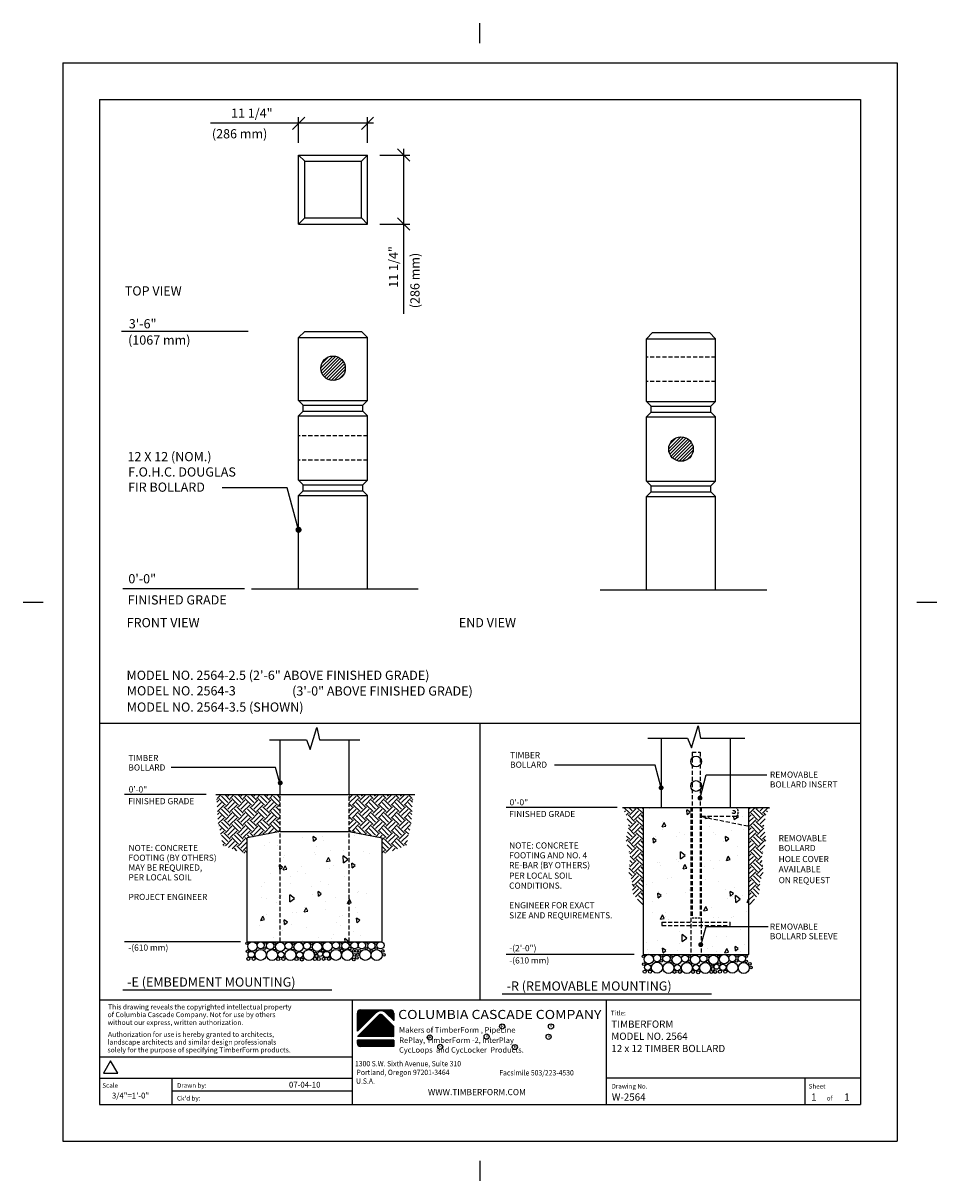
# Model space of a CAD drawing. Extents: x -9 to 141, y -7 to 181.
import ezdxf
from ezdxf.enums import TextEntityAlignment as Align

# ---------------------------------------------------------------- set-up
doc = ezdxf.new("R2010")
doc.units = 0
doc.header["$LTSCALE"] = 5.3333
doc.header["$MEASUREMENT"] = 0
doc.header["$PDSIZE"] = 1
doc.linetypes.add('HIDDEN2', pattern=[0.1875, 0.125, -0.0625])
doc.layers.get('0').update_dxf_attribs({"color": 2, "linetype": 'CONTINUOUS'})
doc.layers.get('Defpoints').update_dxf_attribs({"linetype": 'CONTINUOUS'})
for name, color, linetype in [('BOLD', 10, 'CONTINUOUS'), ('DIM', 4, 'CONTINUOUS'), ('HATCH', 9, 'CONTINUOUS'), ('HIDDEN', 3, 'HIDDEN2'), ('LEADERS', 7, 'CONTINUOUS'), ('NOTES', 7, 'CONTINUOUS'), ('TITLE', 7, 'CONTINUOUS')]:
    doc.layers.add(name, color=color, linetype=linetype)
doc.styles.add('ROMANC', font='ROMANC.shx')
doc.styles.add('ROMAND', font='romand', dxfattribs={"height": 1.5})
doc.styles.add('ROMANS', font='ROMANS', dxfattribs={"height": 1.8})
doc.dimstyles.get("Standard").update_dxf_attribs({"dimscale": 16, "dimtxt": 0.125, "dimasz": 0.125, "dimexe": 0.0625, "dimexo": 0.125, "dimgap": 0.03125, "dimtad": 1, "dimdec": 4, "dimzin": 3, "dimdsep": 46, "dimlunit": 4, "dimtxsty": 'ROMAND', "dimblk1": 'OBLIQUE', "dimblk2": 'OBLIQUE', "dimsah": 1, "dimcen": -0.125, "dimdle": 0.0625, "dimadec": 0, "dimazin": 0, "dimtfac": 1, "dimtdec": 4, "dimtmove": 0, "dimatfit": 3, "dimldrblk": 'OBLIQUE', "dimfxl": 0, "dimfrac": 2, "dimtolj": 1, "dimtzin": 0, "dimarcsym": 0})

# ---------------------------------------------------------------- blocks, each defined once
blk = doc.blocks.new('*X3')
at = {"color": 0}
for p, q in [((380.55, 36.01), (381.66, 37.12)), ((380.55, 36.18), (381.48, 37.12)), ((380.55, 36.36), (381.3, 37.12)), ((380.55, 36.54), (381.13, 37.12)), ((380.55, 36.72), (380.95, 37.12)), ((380.55, 36.89), (380.77, 37.12)), ((380.55, 37.07), (380.6, 37.12)), ((380.58, 35.86), (381.83, 37.12)), ((380.62, 35.73), (382.01, 37.12)), ((380.68, 35.61), (382.19, 37.12)), ((380.75, 35.51), (382.36, 37.12)), ((380.84, 35.41), (382.54, 37.12)), ((380.93, 35.33), (382.72, 37.12)), ((381.04, 35.26), (382.89, 37.12)), ((381.15, 35.2), (383.07, 37.12)), ((381.28, 35.15), (383.25, 37.12)), ((381.43, 35.13), (383.43, 37.12)), ((381.6, 35.12), (383.6, 37.12)), ((381.78, 35.12), (383.78, 37.12)), ((381.96, 35.12), (383.96, 37.12)), ((382.13, 35.12), (384.13, 37.12)), ((382.31, 35.12), (384.31, 37.12)), ((382.49, 35.12), (384.49, 37.12)), ((382.66, 35.12), (384.66, 37.12)), ((382.84, 35.12), (384.84, 37.12)), ((383.02, 35.12), (385.02, 37.12)), ((383.19, 35.12), (385.19, 37.12)), ((383.37, 35.12), (385.37, 37.12)), ((383.55, 35.12), (385.55, 37.12)), ((383.72, 35.12), (385.72, 37.12)), ((383.9, 35.12), (385.9, 37.12)), ((384.08, 35.12), (386.08, 37.12)), ((384.25, 35.12), (386.25, 37.12)), ((384.43, 35.12), (386.43, 37.12)), ((384.61, 35.12), (386.61, 37.12)), ((384.78, 35.12), (386.78, 37.12)), ((384.96, 35.12), (386.96, 37.12)), ((385.14, 35.12), (387.14, 37.12)), ((385.31, 35.12), (387.31, 37.12)), ((385.49, 35.12), (387.49, 37.12)), ((385.67, 35.12), (387.67, 37.12)), ((385.84, 35.12), (387.84, 37.12)), ((386.02, 35.12), (388.02, 37.12)), ((386.2, 35.12), (388.2, 37.12)), ((386.37, 35.12), (388.37, 37.12)), ((386.55, 35.12), (388.55, 37.12)), ((386.73, 35.12), (388.73, 37.12)), ((386.91, 35.12), (388.91, 37.12)), ((387.08, 35.12), (389.08, 37.12)), ((387.26, 35.12), (389.26, 37.12)), ((387.44, 35.12), (389.44, 37.12)), ((387.61, 35.12), (389.61, 37.12)), ((387.79, 35.12), (389.79, 37.12)), ((387.97, 35.12), (389.97, 37.12)), ((388.14, 35.12), (390.14, 37.12)), ((388.32, 35.12), (390.32, 37.12)), ((388.5, 35.12), (390.5, 37.12)), ((388.67, 35.12), (390.67, 37.12)), ((388.85, 35.12), (390.85, 37.12)), ((389.03, 35.12), (391.03, 37.12)), ((389.2, 35.12), (391.2, 37.12)), ((389.38, 35.12), (391.38, 37.12)), ((389.56, 35.12), (391.56, 37.12)), ((389.73, 35.12), (391.73, 37.12)), ((389.91, 35.12), (391.91, 37.12)), ((390.09, 35.12), (392.09, 37.12)), ((390.26, 35.12), (392.26, 37.12)), ((390.44, 35.12), (392.44, 37.12)), ((390.62, 35.12), (392.55, 37.05)), ((390.79, 35.12), (392.55, 36.87)), ((390.97, 35.12), (392.55, 36.69)), ((391.15, 35.12), (392.55, 36.52)), ((391.32, 35.12), (392.55, 36.34)), ((391.5, 35.12), (392.55, 36.16)), ((391.68, 35.12), (392.55, 35.99)), ((391.86, 35.12), (392.55, 35.81)), ((392.03, 35.12), (392.55, 35.63)), ((392.21, 35.12), (392.55, 35.46)), ((392.39, 35.12), (392.55, 35.28))]:
    blk.add_line(p, q, dxfattribs=at)
blk = doc.blocks.new('*X2')
at = {"color": 0}
for p, q in [((380.55, 40.25), (387.41, 47.12)), ((380.55, 40.43), (387.24, 47.12)), ((380.55, 40.6), (387.06, 47.12)), ((380.55, 40.78), (386.88, 47.12)), ((380.55, 40.96), (386.71, 47.12)), ((380.55, 41.13), (386.53, 47.12)), ((380.55, 41.31), (386.35, 47.12)), ((380.55, 41.49), (386.18, 47.12)), ((380.55, 41.66), (386, 47.12)), ((380.55, 41.84), (385.82, 47.12)), ((380.55, 42.02), (385.65, 47.12)), ((380.55, 42.2), (385.47, 47.12)), ((380.55, 42.37), (385.29, 47.12)), ((380.55, 42.55), (385.12, 47.12)), ((380.55, 42.73), (384.94, 47.12)), ((380.55, 42.9), (384.76, 47.12)), ((380.55, 43.08), (384.59, 47.12)), ((380.55, 43.26), (384.41, 47.12)), ((380.55, 43.43), (384.23, 47.12)), ((380.55, 43.61), (384.06, 47.12)), ((380.55, 43.79), (383.88, 47.12)), ((380.55, 43.96), (383.7, 47.12)), ((380.55, 44.14), (383.53, 47.12)), ((380.55, 44.32), (383.35, 47.12)), ((380.55, 44.49), (383.17, 47.12)), ((380.55, 44.67), (383, 47.12)), ((380.55, 44.85), (382.82, 47.12)), ((380.55, 45.02), (382.64, 47.12)), ((380.55, 45.2), (382.47, 47.12)), ((380.55, 45.38), (382.29, 47.12)), ((380.55, 45.55), (382.11, 47.12)), ((380.55, 45.73), (381.93, 47.12)), ((380.55, 45.91), (381.76, 47.12)), ((380.55, 46.08), (381.58, 47.12)), ((380.56, 46.27), (381.39, 47.11)), ((380.63, 46.52), (381.14, 47.04)), ((386.89, 46.42), (387.59, 47.12)), ((387.29, 46.64), (387.77, 47.12)), ((387.57, 46.74), (387.95, 47.12)), ((387.81, 46.8), (388.12, 47.12)), ((388.02, 46.84), (388.3, 47.12)), ((388.21, 46.85), (388.48, 47.12)), ((388.38, 46.85), (388.65, 47.12)), ((388.55, 46.84), (388.83, 47.12)), ((388.7, 46.82), (389.01, 47.12)), ((388.85, 46.79), (389.18, 47.12)), ((388.99, 46.75), (389.36, 47.12)), ((389.13, 46.71), (389.54, 47.12)), ((389.25, 46.66), (389.71, 47.12)), ((389.38, 46.61), (389.89, 47.12)), ((389.49, 46.55), (390.07, 47.12)), ((389.61, 46.48), (390.24, 47.12)), ((389.71, 46.41), (390.42, 47.12)), ((389.81, 46.34), (390.6, 47.12)), ((389.91, 46.26), (390.77, 47.12)), ((390.01, 46.18), (390.95, 47.12)), ((390.1, 46.09), (391.13, 47.12)), ((390.18, 46), (391.3, 47.12)), ((390.27, 45.91), (391.48, 47.12)), ((390.36, 45.82), (391.65, 47.11)), ((390.45, 45.73), (391.8, 47.09)), ((390.54, 45.65), (391.93, 47.04)), ((390.63, 45.56), (392.05, 46.98)), ((390.71, 45.47), (392.16, 46.91)), ((390.8, 45.38), (392.25, 46.83)), ((390.89, 45.29), (392.33, 46.74)), ((390.98, 45.2), (392.41, 46.63)), ((391.07, 45.12), (392.47, 46.51)), ((391.16, 45.03), (392.51, 46.38)), ((391.24, 44.94), (392.54, 46.23)), ((391.33, 44.85), (392.55, 46.06)), ((391.42, 44.76), (392.55, 45.89)), ((391.51, 44.67), (392.55, 45.71)), ((391.6, 44.59), (392.55, 45.53)), ((391.69, 44.5), (392.55, 45.36)), ((391.77, 44.41), (392.55, 45.18)), ((391.86, 44.32), (392.55, 45)), ((391.95, 44.23), (392.55, 44.83)), ((392.04, 44.14), (392.55, 44.65)), ((392.13, 44.05), (392.55, 44.47)), ((392.22, 43.97), (392.55, 44.3)), ((392.31, 43.88), (392.55, 44.12)), ((392.39, 43.79), (392.55, 43.94)), ((392.48, 43.7), (392.55, 43.77))]:
    blk.add_line(p, q, dxfattribs=at)
blk = doc.blocks.new('*X1')
at = {"color": 0}
for p, q in [((380.61, 38.37), (387.83, 45.59)), ((380.7, 38.37), (387.98, 45.66)), ((380.79, 38.37), (388.1, 45.69)), ((380.87, 38.37), (388.21, 45.7)), ((380.96, 38.37), (388.3, 45.71)), ((381.05, 38.37), (388.38, 45.7)), ((381.14, 38.37), (388.46, 45.69)), ((381.23, 38.37), (388.53, 45.68)), ((381.32, 38.37), (388.6, 45.66)), ((381.4, 38.37), (388.67, 45.63)), ((381.49, 38.37), (388.73, 45.61)), ((381.58, 38.37), (388.79, 45.58)), ((381.67, 38.37), (388.84, 45.54)), ((381.76, 38.37), (388.89, 45.51)), ((381.85, 38.37), (388.94, 45.47)), ((381.94, 38.37), (388.99, 45.42)), ((382.02, 38.37), (389.03, 45.38)), ((382.11, 38.37), (389.08, 45.34)), ((382.2, 38.37), (389.12, 45.29)), ((382.29, 38.37), (389.17, 45.25)), ((382.38, 38.37), (389.21, 45.2)), ((382.47, 38.37), (389.26, 45.16)), ((382.55, 38.37), (389.3, 45.12)), ((382.64, 38.37), (389.34, 45.07)), ((382.73, 38.37), (389.39, 45.03)), ((382.82, 38.37), (389.43, 44.98)), ((382.91, 38.37), (389.48, 44.94)), ((383, 38.37), (389.52, 44.89)), ((383.08, 38.37), (389.56, 44.85)), ((383.17, 38.37), (389.61, 44.81)), ((383.26, 38.37), (389.65, 44.76)), ((383.35, 38.37), (389.7, 44.72)), ((383.44, 38.37), (389.74, 44.67)), ((383.53, 38.37), (389.79, 44.63)), ((383.61, 38.37), (389.83, 44.59)), ((383.7, 38.37), (389.87, 44.54)), ((383.79, 38.37), (389.92, 44.5)), ((383.88, 38.37), (389.96, 44.45)), ((383.97, 38.37), (390.01, 44.41)), ((384.06, 38.37), (390.05, 44.36)), ((384.14, 38.37), (390.1, 44.32)), ((384.23, 38.37), (390.14, 44.28)), ((384.32, 38.37), (390.18, 44.23)), ((384.41, 38.37), (390.23, 44.19)), ((384.5, 38.37), (390.27, 44.14)), ((384.59, 38.37), (390.32, 44.1)), ((384.68, 38.37), (390.36, 44.05)), ((384.76, 38.37), (390.4, 44.01)), ((384.85, 38.37), (390.45, 43.97)), ((384.94, 38.37), (390.49, 43.92)), ((385.03, 38.37), (390.54, 43.88)), ((385.12, 38.37), (390.58, 43.83)), ((385.21, 38.37), (390.63, 43.79)), ((385.29, 38.37), (390.67, 43.75)), ((385.38, 38.37), (390.71, 43.7)), ((385.47, 38.37), (390.76, 43.66)), ((385.56, 38.37), (390.8, 43.61)), ((385.65, 38.37), (390.85, 43.57)), ((385.74, 38.37), (390.89, 43.52)), ((385.82, 38.37), (390.93, 43.48)), ((385.91, 38.37), (390.98, 43.44)), ((386, 38.37), (391.02, 43.39)), ((386.09, 38.37), (391.07, 43.35)), ((386.18, 38.37), (391.11, 43.3)), ((386.27, 38.37), (391.16, 43.26)), ((386.35, 38.37), (391.2, 43.22)), ((386.44, 38.37), (391.24, 43.17)), ((386.53, 38.37), (391.29, 43.13)), ((386.62, 38.37), (391.33, 43.08)), ((386.71, 38.37), (391.38, 43.04)), ((386.8, 38.37), (391.42, 42.99)), ((386.88, 38.37), (391.47, 42.95)), ((386.97, 38.37), (391.51, 42.91)), ((387.06, 38.37), (391.55, 42.86)), ((387.15, 38.37), (391.6, 42.82)), ((387.24, 38.37), (391.64, 42.77)), ((387.33, 38.37), (391.69, 42.73)), ((387.42, 38.37), (391.73, 42.68)), ((387.5, 38.37), (391.77, 42.64)), ((387.59, 38.37), (391.82, 42.6)), ((387.68, 38.37), (391.86, 42.55)), ((387.77, 38.37), (391.91, 42.51)), ((387.86, 38.37), (391.95, 42.46)), ((387.95, 38.37), (392, 42.42)), ((388.03, 38.37), (392.04, 42.38)), ((388.12, 38.37), (392.08, 42.33)), ((388.21, 38.37), (392.13, 42.29)), ((388.3, 38.37), (392.17, 42.24)), ((388.39, 38.37), (392.22, 42.2)), ((388.48, 38.37), (392.26, 42.15)), ((388.56, 38.37), (392.31, 42.11)), ((388.65, 38.37), (392.35, 42.07)), ((388.74, 38.37), (392.39, 42.02)), ((388.83, 38.37), (392.44, 41.98)), ((388.92, 38.37), (392.48, 41.93)), ((389.01, 38.37), (392.53, 41.89)), ((389.09, 38.37), (392.55, 41.82)), ((389.18, 38.37), (392.55, 41.73)), ((389.27, 38.37), (392.55, 41.64)), ((389.36, 38.37), (392.55, 41.56)), ((389.45, 38.37), (392.55, 41.47)), ((389.54, 38.37), (392.55, 41.38)), ((389.62, 38.37), (392.55, 41.29)), ((389.71, 38.37), (392.55, 41.2)), ((389.8, 38.37), (392.55, 41.11)), ((389.89, 38.37), (392.55, 41.03)), ((389.98, 38.37), (392.55, 40.94)), ((390.07, 38.37), (392.55, 40.85)), ((390.16, 38.37), (392.55, 40.76)), ((390.24, 38.37), (392.55, 40.67)), ((390.33, 38.37), (392.55, 40.58)), ((390.42, 38.37), (392.55, 40.49)), ((390.51, 38.37), (392.55, 40.41)), ((390.6, 38.37), (392.55, 40.32)), ((390.69, 38.37), (392.55, 40.23)), ((390.77, 38.37), (392.55, 40.14)), ((390.86, 38.37), (392.55, 40.05)), ((390.95, 38.37), (392.55, 39.96)), ((391.04, 38.37), (392.55, 39.88)), ((391.13, 38.37), (392.55, 39.79)), ((391.22, 38.37), (392.55, 39.7)), ((391.3, 38.37), (392.55, 39.61)), ((391.39, 38.37), (392.55, 39.52)), ((391.48, 38.37), (392.55, 39.43)), ((391.57, 38.37), (392.55, 39.35)), ((391.66, 38.37), (392.55, 39.26)), ((391.75, 38.37), (392.55, 39.17)), ((391.83, 38.37), (392.55, 39.08)), ((391.92, 38.37), (392.55, 38.99)), ((392.01, 38.37), (392.55, 38.9)), ((392.1, 38.37), (392.55, 38.82)), ((392.19, 38.37), (392.55, 38.73)), ((392.28, 38.37), (392.55, 38.64)), ((392.37, 38.37), (392.55, 38.55)), ((392.45, 38.37), (392.55, 38.46)), ((392.54, 38.37), (392.55, 38.37))]:
    blk.add_line(p, q, dxfattribs=at)
blk = doc.blocks.new('_OBLIQUE')
at = {"color": 0, "linetype": 'ByBlock'}
blk.add_line((-0.5, -0.5), (0.5, 0.5), dxfattribs=at)
blk = doc.blocks.new('*D12')
at = {"layer": 'Defpoints', "color": 0}
for p in [(36.4, 165.11), (36.4, 159.92), (47.65, 159.92)]:
    blk.add_point(p, dxfattribs=at)
at = {"layer": 'DIM', "color": 0, "lineweight": -2}
for p, q in [((36.4, 165.11), (23.78, 165.11)), ((36.4, 161.92), (36.4, 166.11)), ((48.65, 165.11), (36.4, 165.11)), ((47.65, 161.92), (47.65, 166.11))]:
    blk.add_line(p, q, dxfattribs=at)
at = {"layer": 'DIM', "color": 0, "lineweight": -2, "xscale": 2, "yscale": 2, "zscale": 2, "rotation": 180}
blk.add_blockref('_OBLIQUE', (36.4, 165.11), dxfattribs=at)
at = {"layer": 'DIM', "color": 0, "lineweight": -2, "xscale": 2, "yscale": 2, "zscale": 2}
blk.add_blockref('_OBLIQUE', (47.65, 165.11), dxfattribs=at)
at = {"layer": 'DIM', "color": 0, "insert": (28.78, 166.76), "char_height": 1.5, "attachment_point": 5, "style": 'ROMAND'}
blk.add_mtext('\\A1;11 1/4"', dxfattribs=at)
blk = doc.blocks.new('*D13')
at = {"layer": 'Defpoints', "color": 0}
for p in [(47.65, 159.92), (47.65, 148.67), (53.53, 148.67)]:
    blk.add_point(p, dxfattribs=at)
at = {"layer": 'DIM', "color": 0, "lineweight": -2}
for p, q in [((53.53, 160.92), (53.53, 148.67)), ((49.65, 159.92), (54.53, 159.92)), ((49.65, 148.67), (54.53, 148.67)), ((53.53, 148.67), (53.53, 136.67))]:
    blk.add_line(p, q, dxfattribs=at)
at = {"layer": 'DIM', "color": 0, "lineweight": -2, "xscale": 2, "yscale": 2, "zscale": 2}
for p, rotation in [((53.53, 159.92), 90), ((53.53, 148.67), 270)]:
    blk.add_blockref('_OBLIQUE', p, dxfattribs=dict(at, rotation=rotation))
at = {"layer": 'DIM', "color": 0, "insert": (51.88, 141.67), "char_height": 1.5, "attachment_point": 5, "rotation": 90, "style": 'ROMAND'}
blk.add_mtext('\\A1;11 1/4"', dxfattribs=at)

msp = doc.modelspace()

# ---------------------------------------------------------------- hatches: boundary and pattern name
at = {"layer": 'HATCH'}
h = msp.add_hatch(dxfattribs=at)
h.set_pattern_fill('ANSI31', color=6, scale=3, angle=180, style=0)
h.set_pattern_definition([(225, (120.2328, 55.30457), (0.265165, -0.265165), [])])
edge = h.paths.add_edge_path()
edge.add_arc((42.02753, 125.12975), 2, 90, 450)
h = msp.add_hatch(dxfattribs=at)
h.set_pattern_fill('ANSI31', color=6, scale=3, angle=180, style=0)
h.set_pattern_definition([(225, (176.99224, 42.13334), (0.265165, -0.265165), [])])
edge = h.paths.add_edge_path()
edge.add_arc((98.78695, 111.95852), 2, 90, 450)
h = msp.add_hatch(dxfattribs=at)
h.set_pattern_fill('EARTH', color=256, scale=6, angle=45, style=0)
h.set_pattern_definition([(45, (-0.184, -2.3492), (2e-16, 2.12132), [1.5, -1.5]), (45, (-0.5817, -1.9515), (2e-16, 2.12132), [1.5, -1.5]), (45, (-0.9795, -1.5537), (2e-16, 2.12132), [1.5, -1.5]), (135, (-0.9795, -1.2886), (-2.12132, 4e-16), [1.5, -1.5]), (135, (-0.5817, -0.8908), (-2.12132, 4e-16), [1.5, -1.5]), (135, (-0.184, -0.493), (-2.12132, 4e-16), [1.5, -1.5])])
h.paths.add_polyline_path([(33.41718, 55.57444), (22.98943, 55.57444), (23.11376, 53.89584), (23.2611, 51.09815), (24.07147, 47.26974), (28.04218, 45.79727), (28.04218, 48.49944), (33.41718, 49.57444)])
h = msp.add_hatch(dxfattribs=at)
h.set_pattern_fill('EARTH', color=256, scale=6, angle=45, style=0)
h.set_pattern_definition([(135, (78.2683, -2.3492), (-2e-16, 2.12132), [1.5, -1.5]), (135, (78.666, -1.9515), (-2e-16, 2.12132), [1.5, -1.5]), (135, (79.0638, -1.5537), (-2e-16, 2.12132), [1.5, -1.5]), (45, (79.0638, -1.2886), (2.12132, 4e-16), [1.5, -1.5]), (45, (78.666, -0.8908), (2.12132, 4e-16), [1.5, -1.5]), (45, (78.2683, -0.493), (2.12132, 4e-16), [1.5, -1.5])])
h.paths.add_polyline_path([(44.66718, 55.57444), (55.09493, 55.57444), (54.9706, 53.89584), (54.82326, 51.09815), (54.01289, 47.26974), (50.04218, 45.79727), (50.04218, 48.49944), (44.66718, 49.57444)])
h = msp.add_hatch(dxfattribs=at)
h.set_pattern_fill('EARTH', color=256, scale=6, angle=45, style=0)
h.set_pattern_definition([(45, (0, 0.549), (2e-16, 2.12132), [1.5, -1.5]), (45, (-0.3977, 0.9468), (2e-16, 2.12132), [1.5, -1.5]), (45, (-0.7955, 1.3445), (2e-16, 2.12132), [1.5, -1.5]), (135, (-0.7955, 1.6097), (-2.12132, 4e-16), [1.5, -1.5]), (135, (-0.3977, 2.0074), (-2.12132, 4e-16), [1.5, -1.5]), (135, (1e-16, 2.4052), (-2.12132, 4e-16), [1.5, -1.5])])
h.paths.add_polyline_path([(92.62211, 53.47776), (89.24711, 53.47776), (89.85541, 52.23026), (90.2638, 50.35284), (89.77374, 48.23054), (90.50884, 45.61847), (90.2638, 42.59828), (90.83555, 41.4555), (90.91723, 39.41482), (92.62211, 37.45577)])
h = msp.add_hatch(dxfattribs=at)
h.set_pattern_fill('AR-CONC', color=256, angle=45, style=0)
h.set_pattern_definition([(95, (3.682, 0.549), (5.51552, 4.62807), [0.75, -8.25]), (40, (3.682, 0.549), (-6.2999, 4.3377), [0.6, -6.6]), (145.4514, (4.142, 0.935), (-0.7844, 8.96575), [0.6374, -7.01142]), (91.184, (2.268, 1.963), (8.7169, 6.37614), [1.125, -12.375]), (141.636, (2.994, 2.495), (-0.279, 13.4971), [0.9561, -10.5171]), (36.184, (2.268, 1.963), (-0.279, 13.4971), [0.9, -9.9]), (66, (3.3285, 2.317), (7.06772, 1.37382), [0.75, -8.25]), (11, (3.3285, 2.317), (-3.4071, 6.8481), [0.6, -6.6]), (116.4514, (3.9175, 2.431), (3.66064, 8.2219), [0.6374, -7.0114]), (82.5, (3.682, 0.549), (-2.26793, 2.4399), [0, -6.52, 0, -6.7, 0, -6.625]), (52.5, (3.682, 0.549), (-0.92873, 4.64909), [0, -3.82, 0, -6.37, 0, -2.525]), (12.5, (2.1052, -1.0278), (3.93418, 3.61521), [0, -2.5, 0, -7.8, 0, -10.35]), (2.5, (1.398, -1.735), (3.4159, 4.8316), [0, -3.25, 0, -5.18, 0, -7.35])])
h.paths.add_polyline_path([(100.41711, 53.47776), (92.62211, 53.47776), (92.62211, 29.47776), (100.41711, 29.47776), (100.41711, 34.19651), (95.67709, 34.19651), (95.67709, 34.75901), (100.41711, 34.75901)])
h.paths.add_polyline_path([(109.87211, 50.4392), (102.19711, 51.97776), (102.07711, 51.97776), (102.07711, 34.75901), (106.81712, 34.75901), (106.81712, 34.19651), (102.07711, 34.19651), (102.07711, 29.47776), (109.87211, 29.47776)])
h.paths.add_polyline_path([(109.87211, 53.47776), (107.79605, 53.47776, -0.45141623), (107.79605, 51.97776), (102.19711, 51.97776), (109.87211, 50.4392)])
h = msp.add_hatch(dxfattribs=at)
h.set_pattern_fill('EARTH', color=256, scale=6, angle=45, style=0)
h.set_pattern_definition([(135, (202.4942, 0.549), (-2e-16, 2.12132), [1.5, -1.5]), (135, (202.892, 0.9468), (-2e-16, 2.12132), [1.5, -1.5]), (135, (203.2897, 1.3445), (-2e-16, 2.12132), [1.5, -1.5]), (45, (203.2897, 1.6097), (2.12132, 4e-16), [1.5, -1.5]), (45, (202.892, 2.0074), (2.12132, 4e-16), [1.5, -1.5]), (45, (202.4942, 2.4052), (2.12132, 4e-16), [1.5, -1.5])])
h.paths.add_polyline_path([(109.87211, 53.47776), (113.24711, 53.47776), (112.6388, 52.23026), (112.23041, 50.35284), (112.72048, 48.23054), (111.98537, 45.61847), (112.23041, 42.59828), (111.65866, 41.4555), (111.57698, 39.41482), (109.87211, 37.45577)])
h = msp.add_hatch(dxfattribs=at)
h.set_pattern_fill('AR-CONC', color=256, angle=45, style=0)
h.set_pattern_definition([(95, (1.816, -2.349), (5.5155, 4.62807), [0.75, -8.25]), (40, (1.816, -2.349), (-6.2999, 4.3377), [0.6, -6.6]), (145.451, (2.276, -1.9636), (-0.7844, 8.96575), [0.6374, -7.0114]), (91.184, (0.402, -0.935), (8.7169, 6.3761), [1.125, -12.375]), (141.636, (1.128, -0.404), (-0.279, 13.4971), [0.9561, -10.5171]), (36.184, (0.402, -0.935), (-0.279, 13.4971), [0.9, -9.9]), (66, (1.4625, -0.5815), (7.0677, 1.3738), [0.75, -8.25]), (11, (1.4625, -0.5815), (-3.4071, 6.8481), [0.6, -6.6]), (116.451, (2.0515, -0.467), (3.66064, 8.2219), [0.6374, -7.0114]), (82.5, (1.816, -2.3492), (-2.26793, 2.4399), [0, -6.52, 0, -6.7, 0, -6.625]), (52.5, (1.816, -2.3492), (-0.92873, 4.6491), [0, -3.82, 0, -6.37, 0, -2.525]), (12.5, (0.2392, -3.926), (3.93418, 3.61521), [0, -2.5, 0, -7.8, 0, -10.35]), (2.5, (-0.468, -4.633), (3.4159, 4.8316), [0, -3.25, 0, -5.18, 0, -7.35])])
h.paths.add_polyline_path([(48.04218, 48.49944), (42.66718, 49.57444), (42.66718, 31.57444), (48.04218, 31.57444)])
h.paths.add_polyline_path([(42.66718, 49.57444), (35.41718, 49.57444), (35.41718, 31.57444), (42.66718, 31.57444)])
h.paths.add_polyline_path([(35.41718, 49.57444), (30.04218, 48.49944), (30.04218, 31.57444), (35.41718, 31.57444)])

# ---------------------------------------------------------------- linework, layer by layer
at = {"color": 7}
for p, q in [((36.40251, 159.91859), (37.40251, 158.91859)), ((37.40251, 158.91859), (46.65251, 158.91859)), ((37.40251, 149.66859), (37.40251, 158.91859)), ((47.65251, 159.91859), (46.65251, 158.91859)), ((46.65251, 149.66859), (46.65251, 158.91859)), ((36.40251, 148.66859), (37.40251, 149.66859)), ((37.40251, 149.66859), (46.65251, 149.66859)), ((47.65251, 148.66859), (46.65251, 149.66859)), ((36.40253, 130.12975), (47.65253, 130.12975)), ((93.16195, 129.95852), (104.41195, 129.95852)), ((36.40253, 119.87975), (47.65253, 119.87975)), ((37.15253, 119.12975), (46.90253, 119.12975)), ((93.16195, 119.70852), (104.41195, 119.70852)), ((36.40253, 117.37975), (47.65253, 117.37975)), ((37.15253, 118.12975), (46.90253, 118.12975)), ((93.16195, 117.20852), (104.41195, 117.20852)), ((93.91195, 118.95852), (103.66195, 118.95852)), ((93.91195, 117.95852), (103.66195, 117.95852)), ((36.40253, 106.87975), (47.65253, 106.87975)), ((37.15253, 106.12975), (46.90253, 106.12975)), ((93.16195, 106.70852), (104.41195, 106.70852)), ((93.91195, 105.95852), (103.66195, 105.95852)), ((36.40253, 104.37975), (47.65253, 104.37975)), ((37.15253, 105.12975), (46.90253, 105.12975)), ((93.16195, 104.20852), (104.41195, 104.20852)), ((93.91195, 104.95852), (103.66195, 104.95852)), ((38.32169, 62.95358), (39.40048, 66.54729)), ((39.40048, 66.54729), (39.83156, 64.52583)), ((100.48311, 63.22515), (101.5619, 66.81886)), ((101.5619, 66.81886), (101.99297, 64.7974)), ((31.67337, 64.52583), (37.70608, 64.52583)), ((37.70608, 64.52583), (38.32169, 62.95358)), ((39.83156, 64.52583), (46.39912, 64.52583)), ((93.36149, 64.7974), (99.86749, 64.7974)), ((99.86749, 64.7974), (100.48311, 63.22515)), ((101.99297, 64.7974), (109.19524, 64.7974)), ((92.62211, 53.47776), (92.62211, 29.47776)), ((109.87211, 29.47776), (109.87211, 53.47776)), ((33.41718, 49.57444), (28.04218, 48.49944)), ((33.41718, 49.57444), (44.66718, 49.57444)), ((37.60468, 49.57444), (40.47968, 49.57444)), ((44.66718, 49.57444), (50.04218, 48.49944)), ((28.04218, 31.57444), (28.04218, 48.49944)), ((50.04218, 31.57444), (50.04218, 48.49944)), ((28.04218, 31.57444), (50.04218, 31.57444)), ((92.62211, 29.47776), (109.87211, 29.47776))]:
    msp.add_line(p, q, dxfattribs=at)
for p, q in [((36.40253, 159.91857), (47.6525, 159.91857)), ((36.40253, 148.66859), (36.40253, 159.91857)), ((47.6525, 148.66859), (47.6525, 159.91857)), ((36.40253, 148.66859), (47.6525, 148.66859)), ((37.40253, 131.12975), (36.40253, 130.12975)), ((37.40253, 131.12975), (46.65253, 131.12975)), ((46.65253, 131.12975), (47.65253, 130.12975)), ((94.16195, 130.95852), (93.16195, 129.95852)), ((94.16195, 130.95852), (103.41195, 130.95852)), ((103.41195, 130.95852), (104.41195, 129.95852)), ((36.40253, 119.87975), (36.40253, 130.12975)), ((47.65253, 119.87975), (47.65253, 130.12975)), ((93.16195, 119.70852), (93.16195, 129.95852)), ((104.41195, 119.70852), (104.41195, 129.95852)), ((36.40253, 119.87975), (37.15253, 119.12975)), ((37.15253, 118.12975), (37.15253, 119.12975)), ((46.90253, 119.12975), (47.65253, 119.87975)), ((46.90253, 118.12975), (46.90253, 119.12975)), ((93.16195, 119.70852), (93.91195, 118.95852)), ((103.66195, 118.95852), (104.41195, 119.70852)), ((36.40253, 117.37975), (37.15253, 118.12975)), ((36.40253, 106.87975), (36.40253, 117.37975)), ((46.90253, 118.12975), (47.65253, 117.37975)), ((47.65253, 106.87975), (47.65253, 117.37975)), ((93.16195, 117.20852), (93.91195, 117.95852)), ((93.16195, 106.70852), (93.16195, 117.20852)), ((93.91195, 117.95852), (93.91195, 118.95852)), ((103.66195, 117.95852), (103.66195, 118.95852)), ((103.66195, 117.95852), (104.41195, 117.20852)), ((104.41195, 106.70852), (104.41195, 117.20852)), ((36.40253, 106.87975), (37.15253, 106.12975)), ((37.15253, 105.12975), (37.15253, 106.12975)), ((46.90253, 106.12975), (47.65253, 106.87975)), ((46.90253, 105.12975), (46.90253, 106.12975)), ((93.16195, 106.70852), (93.91195, 105.95852)), ((93.91195, 104.95852), (93.91195, 105.95852)), ((103.66195, 105.95852), (104.41195, 106.70852)), ((103.66195, 104.95852), (103.66195, 105.95852)), ((36.40253, 104.37975), (37.15253, 105.12975)), ((36.40253, 89.12975), (36.40253, 104.37975)), ((46.90253, 105.12975), (47.65253, 104.37975)), ((47.65253, 89.12975), (47.65253, 104.37975)), ((93.16195, 104.20852), (93.91195, 104.95852)), ((93.16195, 88.97289), (93.16195, 104.20852)), ((103.66195, 104.95852), (104.41195, 104.20852)), ((104.41195, 88.95852), (104.41195, 104.20852)), ((33.41718, 55.57444), (33.41718, 64.52583)), ((44.66718, 55.57444), (44.66718, 64.52583)), ((95.62211, 53.47776), (95.62211, 64.7974)), ((106.87211, 53.47776), (106.87211, 64.7974)), ((22.9085, 55.57444), (55.36056, 55.57444)), ((89.24711, 53.47776), (113.24711, 53.47776))]:
    msp.add_line(p, q)
for centre in [(42.02753, 125.12975), (98.78695, 111.95852)]:
    msp.add_circle(centre, 2)
for centre in [(101.24711, 60.97776), (101.24711, 56.97776)]:
    msp.add_circle(centre, 0.875, dxfattribs=at)
at = {"layer": 'BOLD'}
for p, q in [((3.96, 168.96), (3.96, 5.04)), ((3.96, 168.96), (128.04, 168.96)), ((128.04, 168.96), (128.04, 5.04)), ((28.74925, 89.12975), (55.9371, 89.12975)), ((85.58668, 88.97289), (112.77453, 88.97289)), ((3.96, 67.24634), (128.04, 67.24634)), ((66, 67.24634), (66, 22.10635)), ((3.96, 22.10635), (128.04, 22.10635)), ((3.96, 5.04), (128.04, 5.04))]:
    msp.add_line(p, q, dxfattribs=at)
at = {"layer": 'DIM'}
for p, q in [((23.77594, 165.11371), (22.05678, 165.11371)), ((53.52555, 136.66859), (53.52555, 134.01638)), ((28.17846, 131.12975), (7.54596, 131.12975)), ((27.60545, 89.12975), (7.75348, 89.12975)), ((21.34455, 55.57444), (8.03108, 55.57444)), ((18.74412, 55.57444), (11.79763, 55.57444)), ((88.36151, 53.47776), (70.27514, 53.47776)), ((26.91441, 31.57444), (8.03108, 31.57444)), ((91.17208, 29.47776), (70.27514, 29.47776)), ((7.72859, 23.73459), (41.81774, 23.73459)), ((69.61741, 23.08809), (103.74779, 23.08809))]:
    msp.add_line(p, q, dxfattribs=at)
at = {"layer": 'HATCH'}
for centre, radius in [((27.97207, 31.30295, -16), 0.18282), ((28.0792, 30.00759, -16), 0.2156), ((28.86655, 30.80681, -16), 0.76447), ((30.21822, 29.42874, -16), 0.89605), ((30.22015, 30.98433, -16), 0.58695), ((30.91473, 30.5393, -16), 0.2156), ((30.97207, 31.34153, -16), 0.18282), ((32.08246, 29.39016, -16), 0.89605), ((31.77555, 30.90716, -16), 0.58695), ((32.47013, 30.46213, -16), 0.2156), ((32.52747, 31.26437, -16), 0.18282), ((33.42194, 30.72964, -16), 0.76447), ((35.08246, 29.39016, -16), 0.89605), ((34.77555, 30.90716, -16), 0.58695), ((35.47013, 30.46213, -16), 0.2156), ((35.52747, 31.26437, -16), 0.18282), ((36.42194, 30.72964, -16), 0.76447), ((38.08246, 29.39016, -16), 0.89605), ((37.77555, 30.90716, -16), 0.58695), ((38.47013, 30.46213, -16), 0.2156), ((38.52747, 31.26437, -16), 0.18282), ((39.42194, 30.72964, -16), 0.76447), ((40.24856, 31.30295, -16), 0.18282), ((40.3557, 30.12244, -16), 0.2156), ((41.14304, 30.80681, -16), 0.76447), ((42.49471, 29.42874, -16), 0.89605), ((42.49664, 30.98433, -16), 0.58695), ((43.19122, 30.5393, -16), 0.2156), ((43.24856, 31.34153, -16), 0.18282), ((43.47288, 30.14629, -16), 0.2156), ((44.35895, 29.39016, -16), 0.89605), ((44.05204, 30.90716, -16), 0.58695), ((44.74662, 30.46213, -16), 0.2156), ((44.80396, 31.26437, -16), 0.18282), ((45.5386, 30.98433, -16), 0.58695), ((45.36225, 30.06403, -16), 0.2156), ((45.8459, 30.10022, -16), 0.2156), ((46.34391, 30.10022, -16), 0.2156), ((46.72273, 30.98433, -16), 0.58695), ((47.28848, 29.42874, -16), 0.89605), ((47.41731, 30.5393, -16), 0.2156), ((47.47465, 31.34153, -16), 0.18282), ((48.27812, 30.90716, -16), 0.58695), ((48.23535, 30.06403, -16), 0.2156), ((49.15272, 29.39016, -16), 0.89605), ((49.03004, 31.26437, -16), 0.18282), ((49.06847, 30.54827, -16), 0.2156), ((49.76469, 30.98433, -16), 0.58695), ((50.15602, 30.06403, -16), 0.2156), ((28.20653, 28.78538, -16), 0.25269), ((28.67985, 29.48802, -16), 0.51425), ((29.06948, 28.78538, -16), 0.25269), ((33.07076, 28.7468, -16), 0.25269), ((33.54409, 29.44944, -16), 0.51425), ((33.93372, 28.7468, -16), 0.25269), ((36.07076, 28.7468, -16), 0.25269), ((36.57575, 29.43139, -16), 0.51425), ((36.93372, 28.67602, -16), 0.25269), ((39.07076, 28.7468, -16), 0.25269), ((39.18713, 29.69516, -16), 0.19265), ((39.32292, 29.23033, -16), 0.25269), ((39.70125, 28.7468, -16), 0.25269), ((39.92534, 29.58419, -12.8), 0.4114), ((40.48302, 28.78538, -16), 0.25269), ((40.95634, 29.48802, -16), 0.51425), ((41.34597, 28.78538, -16), 0.25269), ((45.39847, 28.68877, -16), 0.2156), ((45.54332, 29.44878, -16), 0.2156), ((45.90546, 28.94211, -16), 0.2156), ((46.08653, 29.52117, -16), 0.2156), ((50.33709, 29.44878, -16), 0.2156), ((92.6335, 29.20627, -16), 0.18282), ((93.52798, 28.71012, -16), 0.76447), ((94.88158, 28.88764, -16), 0.58695), ((95.57616, 28.44261, -16), 0.2156), ((95.6335, 29.24485, -16), 0.18282), ((96.43698, 28.81048, -16), 0.58695), ((97.13156, 28.36545, -16), 0.2156), ((97.1889, 29.16769, -16), 0.18282), ((98.08338, 28.63296, -16), 0.76447), ((99.43698, 28.81048, -16), 0.58695), ((100.13156, 28.36545, -16), 0.2156), ((100.1889, 29.16769, -16), 0.18282), ((101.08338, 28.63296, -16), 0.76447), ((102.43698, 28.81048, -16), 0.58695), ((103.13156, 28.36545, -16), 0.2156), ((103.1889, 29.16769, -16), 0.18282), ((104.08338, 28.63296, -16), 0.76447), ((104.91, 29.20627, -16), 0.18282), ((105.80447, 28.71012, -16), 0.76447), ((107.15807, 28.88764, -16), 0.58695), ((107.85265, 28.44261, -16), 0.2156), ((107.90999, 29.24485, -16), 0.18282), ((108.71347, 28.81048, -16), 0.58695), ((109.40805, 28.36545, -16), 0.2156), ((109.46539, 29.16769, -16), 0.18282), ((92.74064, 27.91091, -16), 0.2156), ((92.86796, 26.6887, -16), 0.25269), ((93.34128, 27.39133, -16), 0.51425), ((93.73091, 26.6887, -16), 0.25269), ((94.87965, 27.33205, -16), 0.89605), ((96.74389, 27.29347, -16), 0.89605), ((97.7322, 26.65012, -16), 0.25269), ((98.20552, 27.35275, -16), 0.51425), ((98.59515, 26.65012, -16), 0.25269), ((99.74389, 27.29347, -16), 0.89605), ((100.7322, 26.65012, -16), 0.25269), ((101.23718, 27.33471, -16), 0.51425), ((101.59515, 26.57933, -16), 0.25269), ((102.74389, 27.29347, -16), 0.89605), ((103.7322, 26.65012, -16), 0.25269), ((103.84856, 27.59848, -16), 0.19265), ((103.98436, 27.13364, -16), 0.25269), ((104.36268, 26.65012, -16), 0.25269), ((104.58677, 27.4875, -12.8), 0.4114), ((105.01713, 27.91091, -16), 0.2156), ((105.14445, 26.6887, -16), 0.25269), ((105.61777, 27.39133, -16), 0.51425), ((106.00741, 26.6887, -16), 0.25269), ((107.15614, 27.33205, -16), 0.89605), ((109.02038, 27.29347, -16), 0.89605), ((110.02369, 27.96735, -16), 0.2156), ((110.20476, 27.3521, -16), 0.2156)]:
    msp.add_circle(centre, radius, dxfattribs=at)
at = {"layer": 'HIDDEN'}
for p, q in [((104.41195, 126.95852), (93.16195, 126.95852)), ((104.41195, 122.95852), (93.16195, 122.95852)), ((47.65253, 114.12975), (36.40253, 114.12975)), ((47.65253, 110.12975), (36.40253, 110.12975)), ((100.58961, 62.47776), (101.90461, 62.47776)), ((100.58961, 62.47776), (100.58961, 53.47776)), ((101.90461, 62.47776), (101.90461, 53.47776)), ((33.41718, 31.57444), (33.41718, 55.57444)), ((44.66718, 31.57444), (44.66718, 55.57444)), ((100.41711, 53.47776), (100.41711, 29.47776)), ((100.58961, 53.47776), (100.58961, 35.47776)), ((101.90461, 53.47776), (101.90461, 35.47776)), ((102.07711, 53.47776), (102.07711, 29.47776)), ((107.79605, 51.97776), (101.90461, 51.97776)), ((102.19711, 51.97776), (109.87211, 50.4392)), ((95.67709, 34.75901), (106.81712, 34.75901)), ((95.67709, 34.75901), (95.67709, 34.19651)), ((95.67709, 34.19651), (106.81712, 34.19651)), ((106.81712, 34.19651), (106.81712, 34.75901))]:
    msp.add_line(p, q, dxfattribs=at)
at = {"layer": 'HIDDEN', "ltscale": 0.5}
msp.add_line((100.58961, 35.47776), (101.90461, 35.47776), dxfattribs=at)
at = {"layer": 'HIDDEN'}
msp.add_circle((107.38461, 52.72776), 0.25, dxfattribs=at)
at = {"layer": 'HIDDEN', "ltscale": 0.5}
msp.add_arc((107.13461, 52.72776), 1, 311.4096221, 48.5903779, dxfattribs=at)
at = {"layer": 'LEADERS', "elevation": 180}
for points in [[(36.40253, 98.78154), (34.56799, 105.62939), (23.96545, 105.62939)], [(33.28503, 57.64546), (32.65039, 60.01437), (15.61981, 60.01437)], [(95.54016, 56.68659), (94.54743, 60.39218), (78.13041, 60.39218)], [(101.90461, 55.05794), (102.90374, 58.78746), (112.80689, 58.78746)], [(102.07711, 31.09624), (102.86518, 34.03789), (112.99874, 34.03789)]]:
    msp.add_lwpolyline(points, dxfattribs=at)
at = {"layer": 'LEADERS', "color": 1}
for points, const_width, elevation in [([(36.15253, 98.78154, 1), (36.65253, 98.78154, 1)], 0.5, 192), ([(33.21641, 57.4867, 1), (33.61641, 57.4867, 1)], 0.4, 153.6), ([(95.34872, 56.69343, 1), (95.74872, 56.69343, 1)], 0.4, 153.6), ([(101.68418, 55.00913, 1), (102.08418, 55.00913, 1)], 0.4, 153.6), ([(101.80869, 31.0891, 1), (102.20869, 31.0891, 1)], 0.4, 153.6)]:
    msp.add_lwpolyline(points, format="xyb", close=True, dxfattribs=dict(at, const_width=const_width, elevation=elevation))
at = {"layer": 'NOTES'}
for p, q in [((66, 178.2), (66, 181.44)), ((-2.04, 174.96), (-2.04, -0.96)), ((-2.04, 174.96), (134.04, 174.96)), ((134.04, 174.96), (134.04, -0.96)), ((-8.52, 87), (-5.28, 87)), ((137.28, 87), (140.52, 87)), ((-2.04, -0.96), (134.04, -0.96)), ((66, -4.2), (66, -7.44))]:
    msp.add_line(p, q, dxfattribs=at)
at = {"layer": 'TITLE', "color": 1}
for p, q in [((45.1635, 22.10635), (45.1635, 5.04)), ((86.60175, 22.10635), (86.60175, 5.04))]:
    msp.add_line(p, q, dxfattribs=at)
at = {"layer": 'TITLE', "color": 2}
for p, q in [((45.99225, 16.9807), (48.95345, 19.9419)), ((45.99225, 16.9807), (45.99225, 19.9419)), ((46.48725, 20.4369), (51.43724, 20.4369)), ((51.93223, 18.7132), (50.70353, 19.9419)), ((51.93223, 19.9419), (51.93223, 18.7132)), ((51.93223, 15.48691), (45.99225, 15.48691)), ((45.99225, 14.99191), (45.99225, 15.48691)), ((51.93223, 15.48691), (51.93223, 14.49691)), ((51.93223, 14.49691), (46.48725, 14.49691)), ((3.96, 12.79), (45.1635, 12.79)), ((3.96, 9.29), (45.1635, 9.29)), ((15.74025, 9.29), (15.74025, 5.04459)), ((128.04, 9.28999), (86.60175, 9.28999)), ((119.04002, 5.04), (119.04002, 9.28999)), ((45.1635, 7.16729), (15.74025, 7.16729))]:
    msp.add_line(p, q, dxfattribs=at)
at = {"layer": 'TITLE'}
msp.add_lwpolyline([(5.74118, 12.13551), (4.57594, 10.11725), (6.90642, 10.11725)], close=True, dxfattribs=at)
for centre, radius in [((69.61883, 17.74536), 0.42387), ((77.57728, 17.74536), 0.42387), ((57.79232, 15.94822), 0.41597), ((67.07845, 16.10307), 0.41597), ((77.1952, 16.06219), 0.41597), ((59.52295, 14.42421), 0.41597), ((71.67973, 14.38334), 0.41597)]:
    msp.add_circle(centre, radius, dxfattribs=at)
at = {"layer": 'TITLE', "color": 2}
for centre, radius, start, end in [((46.48725, 19.9419), 0.495, 90, 180), ((49.82849, 19.06686), 1.2375, 45, 135), ((51.43724, 19.9419), 0.495, 0, 90), ((46.48725, 14.99191), 0.495, 180, 270)]:
    msp.add_arc(centre, radius, start, end, dxfattribs=at)

# ---------------------------------------------------------------- block references
at = {"layer": 'TITLE', "color": 2, "xscale": 0.4949987625000034, "yscale": 0.4949987624999999, "zscale": 0.4949987624999999}
for name in ['*X2', '*X3']:
    msp.add_blockref(name, (-142.3774, -2.88729), dxfattribs=at)
at = {"layer": 'TITLE', "color": 6, "xscale": 0.4949987625000034, "yscale": 0.4949987624999999, "zscale": 0.4949987624999999}
msp.add_blockref('*X1', (-142.3774, -2.88729), dxfattribs=at)

# ---------------------------------------------------------------- texts
at = {"color": 0, "insert": (57.50747, 7.5378), "char_height": 1, "width": 46.2784206, "attachment_point": 1, "style": 'ROMAND'}
msp.add_mtext('{\\fArial|b0|i0|c0|p34;WWW.TIMBERFORM.COM}', dxfattribs=at)
at = {"layer": 'DIM', "style": 'ROMAND'}
for s, height, p in [('(286 mm)', 1.5, (22.26935, 162.64202)), ('3\'-6"', 1.5, (8.71116, 131.64678)), ('(1067 mm)', 1.5, (8.59735, 128.98855)), ('12 X 12 (NOM.)', 1.5, (8.50143, 109.97552)), ('F.O.H.C. DOUGLAS', 1.5, (8.61312, 107.46805)), ('FIR BOLLARD', 1.5, (8.60302, 104.99026)), ('0\'-0"', 1.5, (8.63816, 90.04646)), ('FINISHED GRADE ', 1.5, (8.52435, 86.59419)), ('MODEL NO. 2564-2.5 (2\'-6" ABOVE FINISHED GRADE)', 1.5, (8.34762, 74.29963)), ('MODEL NO. 2564-3', 1.5, (8.38439, 71.76182)), ('(3\'-0" ABOVE FINISHED GRADE)', 1.5, (35.3538, 71.73521)), ('MODEL NO. 2564-3.5 (SHOWN)', 1.5, (8.38439, 69.10954)), ('TIMBER', 1, (70.91827, 61.51361)), ('TIMBER', 1, (8.64974, 61.05303)), ('BOLLARD', 1, (8.64974, 59.50187)), ('BOLLARD', 1, (70.91827, 59.96245)), ('REMOVABLE', 1, (113.29157, 58.33752, 1200)), ('BOLLARD INSERT', 0.9999999, (113.29157, 56.73534, 1200)), ('FINISHED GRADE ', 0.9999999, (8.6235, 54.00624)), ('FINISHED GRADE ', 0.9999999, (70.76232, 51.90956)), ('NOTE: CONCRETE', 0.9999999, (8.66044, 46.36963)), ('NOTE: CONCRETE', 0.9999999, (70.75602, 46.77393)), ('REMOVABLE', 1, (114.71448, 47.96967)), ('BOLLARD', 1, (114.71448, 46.3508)), ('FOOTING (BY OTHERS)', 0.9999999, (8.66044, 44.77189)), ('FOOTING AND NO. 4', 0.9999999, (70.75602, 45.17174)), ('HOLE COVER', 1, (114.71448, 44.56447)), ('MAY BE REQUIRED,', 0.9999999, (8.66044, 43.17414)), ('RE-BAR (BY OTHERS)', 0.9999999, (70.75602, 43.56956)), ('AVAILABLE', 1, (114.71448, 42.90939)), ('PER LOCAL SOIL', 0.9999999, (8.66044, 41.5764)), ('PER LOCAL SOIL', 0.9999999, (70.75602, 41.85837)), ('ON REQUEST', 1, (114.71448, 41.12305)), ('CONDITIONS.', 0.9999999, (70.75602, 40.22705)), ('PROJECT ENGINEER', 0.9999999, (8.66044, 38.38091)), ('ENGINEER FOR EXACT', 0.9999999, (70.75602, 37.02229)), ('SIZE AND REQUIREMENTS.', 0.9999999, (70.75602, 35.3825)), ('REMOVABLE', 1, (113.27888, 33.53968, 16)), ('BOLLARD SLEEVE', 0.9999999, (113.27888, 31.98105, 16)), ('-E (EMBEDMENT MOUNTING)', 1.5, (8.44853, 24.24629)), ('-R (REMOVABLE MOUNTING)', 1.5, (70.33735, 23.5998))]:
    msp.add_text(s, height=height, dxfattribs=at).set_placement(p)
msp.add_text('(286 mm)', height=1.5, rotation=90, dxfattribs=at).set_placement((56.1338, 134.93274))
for s, p in [('0\'-0"', (8.69205, 56.42407)), ('0\'-0"', (70.83086, 54.32739)), ('-(610 mm)', (8.65421, 30.61723)), ('-(2\'-0")', (70.79303, 30.53011)), ('-(610 mm)', (70.79303, 28.52055))]:
    msp.add_text(s, height=1, dxfattribs=at).set_placement(p, align=Align.MIDDLE_LEFT)
at = {"layer": 'NOTES', "style": 'ROMAND'}
for s, p in [('%%UTOP VIEW', (8.05854, 137.00443)), ('%%UFRONT VIEW', (8.36521, 82.88318)), ('%%UEND VIEW', (62.54355, 82.88318))]:
    msp.add_text(s, height=1.5, dxfattribs=at).set_placement(p)
at = {"layer": 'TITLE', "style": 'ROMAND'}
for s, height, p in [('This drawing reveals the copyrighted intellectual property', 0.8125, (5.33163, 20.523)), ('of Columbia Cascade Company. Not for use by others', 0.8125, (5.25762, 19.26594)), ('without our express, written authorization.', 0.8125, (5.25744, 17.98862)), ('Makers of TimberForm , PipeLine ', 0.9079227, (52.79405, 16.72536)), ('Authorization for use is hereby granted to architects,', 0.8125, (5.31091, 16.05133)), ('landscape architects and similar design professionals', 0.8125, (5.23689, 14.79427)), ('RePlay, TimberForm -2, InterPlay', 0.8909978, (52.83888, 15.0583)), ('solely for the purpose of specifying TimberForm products.', 0.8125, (5.23671, 13.51695)), ('CycLoops  and CycLocker  Products.', 0.8909978, (52.7952, 13.47809))]:
    msp.add_text(s, height=height, dxfattribs=at).set_placement(p)
at = {"layer": 'TITLE', "color": 5, "style": 'ROMAND', "width": 0.966387}
msp.add_text('COLUMBIA CASCADE COMPANY', height=1.4849963, dxfattribs=at).set_placement((52.65774, 18.96133), (85.80126, 18.96133), align=Align.FIT)
at = {"layer": 'TITLE', "style": 'ROMANS', "oblique": 10}
for s, height, p in [('Title:', 0.749998, (87.34869, 19.55431)), ('Scale', 0.75, (4.3908, 7.75103)), ('Drawn by:', 0.75, (16.5735, 7.75103)), ('Drawing No.', 0.7499981, (87.45942, 7.61671)), ('Sheet ', 0.749998, (119.61042, 7.60981)), ("Ck'd by:", 0.75, (16.5735, 5.66332)), ('of', 0.749998, (122.56664, 5.65419))]:
    msp.add_text(s, height=height, dxfattribs=at).set_placement(p)
at = {"layer": 'TITLE', "style": 'ROMAND'}
for height, p in [(0.5044, (69.65539, 17.75911)), (0.5044, (77.56962, 17.77291)), (0.495, (57.82957, 15.98089)), (0.495, (67.1157, 16.13573)), (0.495, (77.23314, 16.09659)), (0.495, (59.56021, 14.45687)), (0.495, (71.71768, 14.41773))]:
    msp.add_text('R', height=height, dxfattribs=at).set_placement(p, align=Align.MIDDLE)
at = {"layer": 'TITLE', "linetype": 'Continuous', "style": 'ROMANC'}
for s, height, p in [('TIMBERFORM', 1.171875, (87.42514, 17.5448)), ('MODEL NO. 2564', 1.171875, (87.42514, 15.56426)), ('12 x 12 TIMBER BOLLARD', 1.171875, (87.42514, 13.5662)), ('07-04-10', 0.9375, (34.83641, 7.77896)), ('3/4"=1\'-0"', 0.9375, (5.96321, 5.99484)), ('W-2564', 1.171875, (87.50562, 5.64949)), ('1', 1.17188, (120.00784, 5.64196)), ('1', 1.17188, (125.40749, 5.64196))]:
    msp.add_text(s, height=height, dxfattribs=at).set_placement(p)
at = {"layer": 'TITLE', "style": 'ROMANS', "oblique": 10, "width": 0.93}
for s, height, p in [('1300 S.W. Sixth Avenue, Suite 310', 0.8775159, (45.61219, 11.23883)), ('Portland, Oregon 97201-3464', 0.8775159, (45.8609, 9.81809)), ('Facsimile 503/223-4530', 0.8775159, (69.14476, 9.75569)), ('U.S.A.', 0.877516, (45.78437, 8.39735))]:
    msp.add_text(s, height=height, dxfattribs=at).set_placement(p)

# ---------------------------------------------------------------- dimensions: what is measured, and where the dimension line sits
at = {"layer": 'DIM'}
for base, p2, angle, picture, middle in [((36.40251, 165.11371), (36.40251, 159.91859), 180, '*D12', (28.77594, 165.11371)), ((53.52555, 148.66859), (47.6525, 148.66859), 90, '*D13', (53.52555, 141.66859))]:
    dim = msp.add_linear_dim(base=base, p1=(47.65251, 159.91859), p2=p2, angle=angle, dimstyle='Standard', dxfattribs=at)
    dim.commit()
    dim.dimension.update_dxf_attribs({"geometry": picture, "text_midpoint": middle, "dimtype": 160})

doc.saveas('drawing.dxf')
